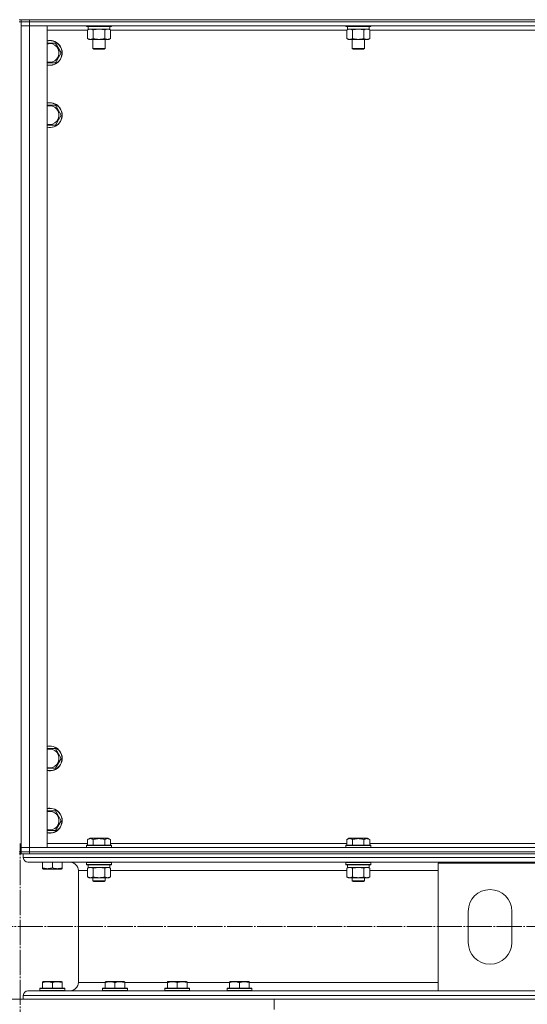
# Model space of a CAD drawing. Units: millimetres. Extents: x 0 to 24317, y -6 to 16800.
# Drawn here: x 19064 to 19553, y 10481 to 11430 of the extents above; entities that cross this region are included whole.
import ezdxf

# ---------------------------------------------------------------- set-up
doc = ezdxf.new("R2010")
doc.units = ezdxf.units.MM
doc.linetypes.add('K5LT_AXLED', pattern=[28.858334, 24.358334, -1.5, 1.5, -1.5])
doc.linetypes.add('K5LT_THIN', pattern=[0])
for name, color, linetype, true_color in [('OSI', 2, 'Continuous', 0xffff00), ('R', 1, 'Continuous', 0xff0000), ('WELDING', 7, 'Continuous', 0xffffff)]:
    doc.layers.add(name, color=color, linetype=linetype, true_color=true_color)

msp = doc.modelspace()

# ---------------------------------------------------------------- linework, layer by layer
at = {"layer": 'OSI', "color": 30, "linetype": 'K5LT_AXLED', "lineweight": 13, "true_color": 0xff8000}
for p, q in [((19064.48, 7710.12), (19064.48, 10636.12)), ((21827.98, 10556.16), (16267.98, 10556.16))]:
    msp.add_line(p, q, dxfattribs=at)
at = {"layer": 'R', "color": 7, "linetype": 'K5LT_THIN', "lineweight": 13}
for p, q in [((19065.48, 11430.16), (19063.48, 11430.16)), ((19065.48, 11428.16), (19063.48, 11428.16)), ((19065.48, 11430.16), (19073.48, 11430.16)), ((19065.48, 11428.16), (19065.48, 11430.16)), ((19065.48, 11428.16), (19065.48, 11424.16)), ((19065.48, 11428.16), (19073.48, 11428.16)), ((19073.48, 11428.16), (19065.48, 11428.16)), ((19073.48, 11430.16), (20457.48, 11430.16)), ((19073.48, 11428.16), (19073.48, 11430.16)), ((20457.48, 11428.16), (19073.48, 11428.16)), ((19073.48, 11428.16), (19073.48, 11424.16)), ((19073.48, 11428.16), (20457.48, 11428.16)), ((19065.48, 11424.16), (19073.48, 11424.16)), ((19065.48, 10632.16), (19065.48, 11424.16)), ((19073.48, 11424.16), (19065.48, 11424.16)), ((19065.48, 10632.16), (19065.48, 11424.16)), ((20457.48, 11424.16), (19073.48, 11424.16)), ((19073.48, 11424.16), (19090.48, 11424.16)), ((19073.48, 11424.16), (19073.48, 10632.16)), ((19090.48, 11424.16), (19090.48, 10632.16)), ((19129.51, 11420.16), (19090.48, 11420.16)), ((19128.48, 11424.16), (19128.48, 11423.96)), ((19128.48, 11423.96), (19128.65, 11423.66)), ((19140.48, 11423.96), (19128.48, 11423.96)), ((19140.48, 11423.66), (19128.65, 11423.66)), ((19129.51, 11420.32), (19130.98, 11421.16)), ((19129.51, 11420.32), (19129.51, 11412.01)), ((19129.98, 11423.66), (19129.98, 11421.16)), ((19150.98, 11421.16), (19129.98, 11421.16)), ((19134.99, 11420.32), (19134.99, 11412.01)), ((19152.48, 11423.96), (19140.48, 11423.96)), ((19152.3, 11423.66), (19140.48, 11423.66)), ((19145.96, 11420.32), (19145.96, 11412.01)), ((19151.45, 11420.32), (19149.98, 11421.16)), ((19150.98, 11423.66), (19150.98, 11421.16)), ((19151.45, 11420.32), (19151.45, 11412.01)), ((19379.51, 11420.16), (19151.45, 11420.16)), ((19152.48, 11423.96), (19152.3, 11423.66)), ((19152.48, 11424.16), (19152.48, 11423.96)), ((19378.48, 11424.16), (19378.48, 11423.96)), ((19378.48, 11423.96), (19378.65, 11423.66)), ((19390.48, 11423.96), (19378.48, 11423.96)), ((19390.48, 11423.66), (19378.65, 11423.66)), ((19379.51, 11420.32), (19380.98, 11421.16)), ((19379.51, 11420.32), (19379.51, 11412.01)), ((19379.98, 11423.66), (19379.98, 11421.16)), ((19400.98, 11421.16), (19379.98, 11421.16)), ((19384.99, 11420.32), (19384.99, 11412.01)), ((19402.48, 11423.96), (19390.48, 11423.96)), ((19402.3, 11423.66), (19390.48, 11423.66)), ((19395.96, 11420.32), (19395.96, 11412.01)), ((19401.45, 11420.32), (19399.98, 11421.16)), ((19400.98, 11423.66), (19400.98, 11421.16)), ((19401.45, 11420.32), (19401.45, 11412.01)), ((19629.51, 11420.16), (19401.45, 11420.16)), ((19402.48, 11423.96), (19402.3, 11423.66)), ((19402.48, 11424.16), (19402.48, 11423.96)), ((19090.48, 11407.66), (19092.98, 11407.66)), ((19092.98, 11407.66), (19098.46, 11407.66)), ((19098.46, 11407.66), (19103.95, 11398.16)), ((19129.51, 11412.01), (19130.98, 11411.16)), ((19140.48, 11411.16), (19130.98, 11411.16)), ((19134.48, 11411.16), (19134.48, 11402.24)), ((19149.98, 11411.16), (19140.48, 11411.16)), ((19146.48, 11411.16), (19146.48, 11402.24)), ((19151.45, 11412.01), (19149.98, 11411.16)), ((19379.51, 11412.01), (19380.98, 11411.16)), ((19390.48, 11411.16), (19380.98, 11411.16)), ((19384.48, 11411.16), (19384.48, 11402.24)), ((19399.98, 11411.16), (19390.48, 11411.16)), ((19396.48, 11411.16), (19396.48, 11402.24)), ((19401.45, 11412.01), (19399.98, 11411.16)), ((19103.95, 11398.16), (19098.46, 11388.66)), ((19134.48, 11402.24), (19135.48, 11401.66)), ((19140.48, 11402.24), (19134.48, 11402.24)), ((19140.48, 11401.66), (19135.48, 11401.66)), ((19146.48, 11402.24), (19140.48, 11402.24)), ((19145.48, 11401.66), (19140.48, 11401.66)), ((19146.48, 11402.24), (19145.48, 11401.66)), ((19384.48, 11402.24), (19385.48, 11401.66)), ((19390.48, 11402.24), (19384.48, 11402.24)), ((19390.48, 11401.66), (19385.48, 11401.66)), ((19396.48, 11402.24), (19390.48, 11402.24)), ((19395.48, 11401.66), (19390.48, 11401.66)), ((19396.48, 11402.24), (19395.48, 11401.66)), ((19098.46, 11388.66), (19090.48, 11388.66)), ((19090.48, 11347.66), (19092.98, 11347.66)), ((19092.98, 11347.66), (19098.46, 11347.66)), ((19098.46, 11347.66), (19103.95, 11338.16)), ((19103.95, 11338.16), (19098.46, 11328.66)), ((19098.46, 11328.66), (19090.48, 11328.66)), ((19090.48, 10727.66), (19092.98, 10727.66)), ((19092.98, 10727.66), (19098.46, 10727.66)), ((19098.46, 10727.66), (19103.95, 10718.16)), ((19103.95, 10718.16), (19098.46, 10708.66)), ((19098.46, 10708.66), (19090.48, 10708.66)), ((19090.48, 10667.66), (19092.98, 10667.66)), ((19092.98, 10667.66), (19098.46, 10667.66)), ((19098.46, 10667.66), (19103.95, 10658.16)), ((19103.95, 10658.16), (19098.46, 10648.66)), ((19098.46, 10648.66), (19090.48, 10648.66)), ((19129.51, 10640.01), (19131.5, 10641.16)), ((19129.51, 10640.01), (19129.51, 10634.66)), ((19132.71, 10641.16), (19131.5, 10641.16)), ((19149.45, 10641.16), (19132.71, 10641.16)), ((19134.99, 10640.01), (19134.99, 10634.66)), ((19145.96, 10640.01), (19145.96, 10634.66)), ((19151.45, 10640.01), (19149.45, 10641.16)), ((19151.45, 10640.01), (19151.45, 10634.66)), ((19379.51, 10640.01), (19381.5, 10641.16)), ((19379.51, 10640.01), (19379.51, 10634.66)), ((19382.71, 10641.16), (19381.5, 10641.16)), ((19399.45, 10641.16), (19382.71, 10641.16)), ((19384.99, 10640.01), (19384.99, 10634.66)), ((19395.96, 10640.01), (19395.96, 10634.66)), ((19401.45, 10640.01), (19399.45, 10641.16)), ((19401.45, 10640.01), (19401.45, 10634.66)), ((19073.48, 10632.16), (19065.48, 10632.16)), ((19065.48, 10628.16), (19065.48, 10632.16)), ((19065.48, 10632.16), (19073.48, 10632.16)), ((19073.48, 10632.16), (20457.48, 10632.16)), ((19090.48, 10632.16), (19073.48, 10632.16)), ((19073.48, 10628.16), (19073.48, 10632.16)), ((19090.48, 10636.16), (19129.51, 10636.16)), ((19128.48, 10634.36), (19128.65, 10634.66)), ((19128.48, 10634.36), (19128.48, 10632.46)), ((19130.08, 10634.36), (19128.48, 10634.36)), ((19128.48, 10632.46), (19128.65, 10632.16)), ((19130.08, 10632.46), (19128.48, 10632.46)), ((19130.23, 10634.66), (19128.65, 10634.66)), ((19152.48, 10634.36), (19130.08, 10634.36)), ((19152.48, 10632.46), (19130.08, 10632.46)), ((19152.3, 10634.66), (19130.23, 10634.66)), ((19151.45, 10636.16), (19379.51, 10636.16)), ((19152.48, 10634.36), (19152.3, 10634.66)), ((19152.48, 10632.46), (19152.3, 10632.16)), ((19152.48, 10634.36), (19152.48, 10632.46)), ((19378.48, 10634.36), (19378.65, 10634.66)), ((19378.48, 10634.36), (19378.48, 10632.46)), ((19380.08, 10634.36), (19378.48, 10634.36)), ((19378.48, 10632.46), (19378.65, 10632.16)), ((19380.08, 10632.46), (19378.48, 10632.46)), ((19380.23, 10634.66), (19378.65, 10634.66)), ((19402.48, 10634.36), (19380.08, 10634.36)), ((19402.48, 10632.46), (19380.08, 10632.46)), ((19402.3, 10634.66), (19380.23, 10634.66)), ((19401.45, 10636.16), (19629.51, 10636.16)), ((19402.48, 10634.36), (19402.3, 10634.66)), ((19402.48, 10632.46), (19402.3, 10632.16)), ((19402.48, 10634.36), (19402.48, 10632.46)), ((19065.48, 10628.16), (19063.48, 10628.16)), ((19063.48, 10626.16), (19065.48, 10626.16)), ((19073.48, 10628.16), (19065.48, 10628.16)), ((19065.48, 10628.16), (19073.48, 10628.16)), ((19065.48, 10626.16), (19065.48, 10628.16)), ((19067.48, 10626.16), (19065.48, 10626.16)), ((19067.48, 10626.16), (19067.48, 10622.56)), ((19067.48, 10626.16), (19067.48, 10622.56)), ((19067.48, 10626.16), (19068.19, 10626.16)), ((19067.48, 10622.56), (21865.48, 10622.56)), ((19073.48, 10626.16), (19068.19, 10626.16)), ((19073.48, 10628.16), (20457.48, 10628.16)), ((19073.48, 10628.16), (20457.48, 10628.16)), ((19073.48, 10626.16), (19073.48, 10628.16)), ((19073.48, 10626.16), (20457.48, 10626.16)), ((19071.98, 10618.06), (21860.98, 10618.06)), ((19071.98, 10618.06), (19112.58, 10618.06)), ((19085.98, 10612.72), (19085.98, 10618.06)), ((19085.98, 10611.87), (19085.98, 10612.72)), ((19085.98, 10611.87), (19086.5, 10611.56)), ((19086.5, 10611.56), (19104.45, 10611.56)), ((19095.48, 10612.72), (19095.48, 10618.06)), ((19104.98, 10611.87), (19104.45, 10611.56)), ((19104.98, 10612.72), (19104.98, 10618.06)), ((19104.98, 10612.72), (19104.98, 10611.87)), ((19120.58, 10610.06), (19120.58, 10502.26)), ((19120.58, 10610.06), (19120.58, 10502.26)), ((19120.58, 10610.06), (19129.51, 10610.06)), ((19128.48, 10617.86), (19128.59, 10618.06)), ((19128.48, 10617.86), (19128.48, 10615.96)), ((19130.08, 10617.86), (19128.48, 10617.86)), ((19128.48, 10615.96), (19128.65, 10615.66)), ((19130.08, 10615.96), (19128.48, 10615.96)), ((19130.23, 10615.66), (19128.65, 10615.66)), ((19129.51, 10612.32), (19130.98, 10613.16)), ((19129.51, 10612.32), (19129.51, 10604.01)), ((19129.98, 10615.66), (19129.98, 10613.16)), ((19150.98, 10613.16), (19129.98, 10613.16)), ((19152.48, 10617.86), (19130.08, 10617.86)), ((19152.48, 10615.96), (19130.08, 10615.96)), ((19152.3, 10615.66), (19130.23, 10615.66)), ((19134.99, 10612.32), (19134.99, 10604.01)), ((19145.96, 10612.32), (19145.96, 10604.01)), ((19151.45, 10612.32), (19149.98, 10613.16)), ((19150.98, 10615.66), (19150.98, 10613.16)), ((19151.45, 10612.32), (19151.45, 10604.01)), ((19151.45, 10610.06), (19379.51, 10610.06)), ((19152.48, 10615.96), (19152.3, 10615.66)), ((19152.48, 10617.86), (19152.36, 10618.06)), ((19152.48, 10617.86), (19152.48, 10615.96)), ((19378.48, 10617.86), (19378.59, 10618.06)), ((19378.48, 10617.86), (19378.48, 10615.96)), ((19380.08, 10617.86), (19378.48, 10617.86)), ((19378.48, 10615.96), (19378.65, 10615.66)), ((19380.08, 10615.96), (19378.48, 10615.96)), ((19380.23, 10615.66), (19378.65, 10615.66)), ((19379.51, 10612.32), (19380.98, 10613.16)), ((19379.51, 10612.32), (19379.51, 10604.01)), ((19379.98, 10615.66), (19379.98, 10613.16)), ((19400.98, 10613.16), (19379.98, 10613.16)), ((19402.48, 10617.86), (19380.08, 10617.86)), ((19402.48, 10615.96), (19380.08, 10615.96)), ((19402.3, 10615.66), (19380.23, 10615.66)), ((19384.99, 10612.32), (19384.99, 10604.01)), ((19395.96, 10612.32), (19395.96, 10604.01)), ((19401.45, 10612.32), (19399.98, 10613.16)), ((19400.98, 10615.66), (19400.98, 10613.16)), ((19401.45, 10612.32), (19401.45, 10604.01)), ((19401.45, 10610.06), (19467.48, 10610.06)), ((19402.48, 10615.96), (19402.3, 10615.66)), ((19402.48, 10617.86), (19402.36, 10618.06)), ((19402.48, 10617.86), (19402.48, 10615.96)), ((19467.48, 10494.26), (19467.48, 10617.26)), ((19467.48, 10617.26), (19567.48, 10617.26)), ((19129.51, 10604.01), (19130.98, 10603.16)), ((19132.25, 10603.16), (19130.98, 10603.16)), ((19149.98, 10603.16), (19132.25, 10603.16)), ((19134.48, 10603.16), (19134.48, 10600.24)), ((19146.48, 10603.16), (19146.48, 10600.24)), ((19151.45, 10604.01), (19149.98, 10603.16)), ((19379.51, 10604.01), (19380.98, 10603.16)), ((19382.25, 10603.16), (19380.98, 10603.16)), ((19399.98, 10603.16), (19382.25, 10603.16)), ((19384.48, 10603.16), (19384.48, 10600.24)), ((19396.48, 10603.16), (19396.48, 10600.24)), ((19401.45, 10604.01), (19399.98, 10603.16)), ((19134.48, 10600.24), (19135.48, 10599.66)), ((19135.28, 10600.24), (19134.48, 10600.24)), ((19146.48, 10600.24), (19135.28, 10600.24)), ((19136.15, 10599.66), (19135.48, 10599.66)), ((19145.48, 10599.66), (19136.15, 10599.66)), ((19146.48, 10600.24), (19145.48, 10599.66)), ((19384.48, 10600.24), (19385.48, 10599.66)), ((19385.28, 10600.24), (19384.48, 10600.24)), ((19396.48, 10600.24), (19385.28, 10600.24)), ((19386.15, 10599.66), (19385.48, 10599.66)), ((19395.48, 10599.66), (19386.15, 10599.66)), ((19396.48, 10600.24), (19395.48, 10599.66)), ((19496.48, 10540.76), (19496.48, 10570.76)), ((19538.48, 10570.76), (19538.48, 10540.76)), ((19083.48, 10496.46), (19083.65, 10496.76)), ((19083.48, 10496.46), (19083.48, 10494.56)), ((19089.48, 10496.46), (19083.48, 10496.46)), ((19089.56, 10496.76), (19083.65, 10496.76)), ((19085.98, 10502.96), (19086.5, 10503.26)), ((19085.98, 10502.11), (19085.98, 10502.96)), ((19085.98, 10502.11), (19085.98, 10496.76)), ((19090.99, 10503.26), (19086.5, 10503.26)), ((19107.48, 10496.46), (19089.48, 10496.46)), ((19107.3, 10496.76), (19089.56, 10496.76)), ((19104.45, 10503.26), (19090.99, 10503.26)), ((19095.48, 10502.11), (19095.48, 10496.76)), ((19104.98, 10502.96), (19104.45, 10503.26)), ((19104.98, 10502.96), (19104.98, 10502.11)), ((19104.98, 10502.11), (19104.98, 10496.76)), ((19107.48, 10496.46), (19107.3, 10496.76)), ((19107.48, 10496.46), (19107.48, 10494.56)), ((19120.58, 10502.26), (19146.38, 10502.26)), ((19143.88, 10496.46), (19144.05, 10496.76)), ((19143.88, 10496.46), (19143.88, 10494.56)), ((19149.88, 10496.46), (19143.88, 10496.46)), ((19149.96, 10496.76), (19144.05, 10496.76)), ((19146.38, 10502.96), (19146.9, 10503.26)), ((19146.38, 10502.11), (19146.38, 10502.96)), ((19146.38, 10502.11), (19146.38, 10496.76)), ((19151.39, 10503.26), (19146.9, 10503.26)), ((19167.88, 10496.46), (19149.88, 10496.46)), ((19167.7, 10496.76), (19149.96, 10496.76)), ((19164.85, 10503.26), (19151.39, 10503.26)), ((19155.88, 10502.11), (19155.88, 10496.76)), ((19165.38, 10502.96), (19164.85, 10503.26)), ((19165.38, 10502.96), (19165.38, 10502.11)), ((19165.38, 10502.26), (19206.38, 10502.26)), ((19165.38, 10502.11), (19165.38, 10496.76)), ((19167.88, 10496.46), (19167.7, 10496.76)), ((19167.88, 10496.46), (19167.88, 10494.56)), ((19203.88, 10496.46), (19204.05, 10496.76)), ((19203.88, 10496.46), (19203.88, 10494.56)), ((19209.88, 10496.46), (19203.88, 10496.46)), ((19209.96, 10496.76), (19204.05, 10496.76)), ((19206.38, 10502.96), (19206.9, 10503.26)), ((19206.38, 10502.11), (19206.38, 10502.96)), ((19206.38, 10502.11), (19206.38, 10496.76)), ((19211.39, 10503.26), (19206.9, 10503.26)), ((19227.88, 10496.46), (19209.88, 10496.46)), ((19227.7, 10496.76), (19209.96, 10496.76)), ((19224.85, 10503.26), (19211.39, 10503.26)), ((19215.88, 10502.11), (19215.88, 10496.76)), ((19225.38, 10502.96), (19224.85, 10503.26)), ((19225.38, 10502.96), (19225.38, 10502.11)), ((19225.38, 10502.26), (19266.38, 10502.26)), ((19225.38, 10502.11), (19225.38, 10496.76)), ((19227.88, 10496.46), (19227.7, 10496.76)), ((19227.88, 10496.46), (19227.88, 10494.56)), ((19263.88, 10496.46), (19264.05, 10496.76)), ((19263.88, 10496.46), (19263.88, 10494.56)), ((19269.88, 10496.46), (19263.88, 10496.46)), ((19269.96, 10496.76), (19264.05, 10496.76)), ((19266.38, 10502.96), (19266.9, 10503.26)), ((19266.38, 10502.11), (19266.38, 10502.96)), ((19266.38, 10502.11), (19266.38, 10496.76)), ((19271.39, 10503.26), (19266.9, 10503.26)), ((19287.88, 10496.46), (19269.88, 10496.46)), ((19287.7, 10496.76), (19269.96, 10496.76)), ((19284.85, 10503.26), (19271.39, 10503.26)), ((19275.88, 10502.11), (19275.88, 10496.76)), ((19285.38, 10502.96), (19284.85, 10503.26)), ((19285.38, 10502.96), (19285.38, 10502.11)), ((19285.38, 10502.26), (19467.48, 10502.26)), ((19285.38, 10502.11), (19285.38, 10496.76)), ((19287.88, 10496.46), (19287.7, 10496.76)), ((19287.88, 10496.46), (19287.88, 10494.56)), ((19067.48, 10489.76), (21865.48, 10489.76)), ((19067.48, 10489.76), (19067.48, 10486.16)), ((19067.48, 10489.76), (19067.48, 10486.16)), ((19087.11, 10494.26), (19071.98, 10494.26)), ((19071.98, 10494.26), (19467.48, 10494.26)), ((19083.48, 10494.56), (19083.65, 10494.26)), ((19089.48, 10494.56), (19083.48, 10494.56)), ((19089.56, 10494.26), (19087.11, 10494.26)), ((19107.48, 10494.56), (19089.48, 10494.56)), ((19107.3, 10494.26), (19089.56, 10494.26)), ((19107.48, 10494.56), (19107.3, 10494.26)), ((19112.58, 10494.26), (19107.3, 10494.26)), ((19143.88, 10494.56), (19144.05, 10494.26)), ((19149.88, 10494.56), (19143.88, 10494.56)), ((19149.96, 10494.26), (19144.05, 10494.26)), ((19167.88, 10494.56), (19149.88, 10494.56)), ((19167.7, 10494.26), (19149.96, 10494.26)), ((19167.88, 10494.56), (19167.7, 10494.26)), ((19203.88, 10494.56), (19204.05, 10494.26)), ((19209.88, 10494.56), (19203.88, 10494.56)), ((19209.96, 10494.26), (19204.05, 10494.26)), ((19227.88, 10494.56), (19209.88, 10494.56)), ((19227.7, 10494.26), (19209.96, 10494.26)), ((19227.88, 10494.56), (19227.7, 10494.26)), ((19263.88, 10494.56), (19264.05, 10494.26)), ((19269.88, 10494.56), (19263.88, 10494.56)), ((19269.96, 10494.26), (19264.05, 10494.26)), ((19287.88, 10494.56), (19269.88, 10494.56)), ((19287.7, 10494.26), (19269.96, 10494.26)), ((19287.88, 10494.56), (19287.7, 10494.26)), ((19567.48, 10494.26), (19467.48, 10494.26)), ((18819.48, 10486.16), (19309.48, 10486.16)), ((19067.48, 10486.16), (21865.48, 10486.16)), ((19309.48, 10476.16), (19309.48, 10486.16))]:
    msp.add_line(p, q, dxfattribs=at)
for centre, radius, start, end in [((19092.98, 11398.16), 12, 257.9753, 90), ((19092.98, 11398.16), 12, 90, 102.0247), ((19092.98, 11398.16), 11.83, 257.79651, 90), ((19092.98, 11398.16), 11.83, 90, 102.20349), ((19092.98, 11398.16), 8.97, 253.8216, 90), ((19092.98, 11398.16), 8.97, 90, 106.1784), ((19092.98, 11338.16), 12, 257.9753, 90), ((19092.98, 11338.16), 12, 90, 102.0247), ((19092.98, 11338.16), 11.83, 257.79651, 90), ((19092.98, 11338.16), 11.83, 90, 102.20349), ((19092.98, 11338.16), 8.97, 253.8216, 90), ((19092.98, 11338.16), 8.97, 90, 106.1784), ((19092.98, 10718.16), 12, 257.9753, 90), ((19092.98, 10718.16), 12, 90, 102.0247), ((19092.98, 10718.16), 11.83, 257.79651, 90), ((19092.98, 10718.16), 11.83, 90, 102.20349), ((19092.98, 10718.16), 8.97, 253.8216, 90), ((19092.98, 10718.16), 8.97, 90, 106.1784), ((19092.98, 10658.16), 12, 257.9753, 90), ((19092.98, 10658.16), 12, 90, 102.0247), ((19092.98, 10658.16), 11.83, 257.79651, 90), ((19092.98, 10658.16), 11.83, 90, 102.20349), ((19092.98, 10658.16), 8.97, 253.8216, 90), ((19092.98, 10658.16), 8.97, 90, 106.1784), ((19071.98, 10622.56), 4.5, 180, 270), ((19071.98, 10622.56), 4.5, 180, 270), ((19112.58, 10610.06), 8, 0, 90), ((19112.58, 10610.06), 8, 0, 90), ((19517.48, 10570.76), 21, 0, 180), ((19517.48, 10540.76), 21, 180, 0), ((19112.58, 10502.26), 8, 270, 0), ((19112.58, 10502.26), 8, 270, 0), ((19071.98, 10489.76), 4.5, 90, 180), ((19071.98, 10489.76), 4.5, 90, 180)]:
    msp.add_arc(centre, radius, start, end, dxfattribs=at)
at = {"layer": 'WELDING', "color": 7, "linetype": 'K5LT_THIN', "lineweight": 13}
for p, q in [((19135.06, 11420.34), (19134.99, 11420.32)), ((19140.48, 11421.16), (19135.06, 11420.34)), ((19145.96, 11420.32), (19140.48, 11421.16)), ((19151.45, 11420.32), (19148.7, 11421.16)), ((19385.06, 11420.34), (19384.99, 11420.32)), ((19390.48, 11421.16), (19385.06, 11420.34)), ((19395.96, 11420.32), (19390.48, 11421.16)), ((19401.45, 11420.32), (19398.7, 11421.16)), ((19129.53, 10612.33), (19129.51, 10612.32)), ((19132.25, 10613.16), (19129.53, 10612.33)), ((19134.99, 10612.32), (19132.25, 10613.16)), ((19135.06, 10612.34), (19134.99, 10612.32)), ((19140.48, 10613.16), (19135.06, 10612.34)), ((19145.96, 10612.32), (19140.48, 10613.16)), ((19145.98, 10612.33), (19145.96, 10612.32)), ((19148.7, 10613.16), (19145.98, 10612.33)), ((19151.45, 10612.32), (19148.7, 10613.16)), ((19379.53, 10612.33), (19379.51, 10612.32)), ((19382.25, 10613.16), (19379.53, 10612.33)), ((19384.99, 10612.32), (19382.25, 10613.16)), ((19385.06, 10612.34), (19384.99, 10612.32)), ((19390.48, 10613.16), (19385.06, 10612.34)), ((19395.96, 10612.32), (19390.48, 10613.16)), ((19395.98, 10612.33), (19395.96, 10612.32)), ((19398.7, 10613.16), (19395.98, 10612.33)), ((19401.45, 10612.32), (19398.7, 10613.16))]:
    msp.add_line(p, q, dxfattribs=at)
for points, knots in [([(19132.25, 11421.16), (19132.13, 11421.16), (19131.88, 11421.15), (19131.5, 11421.1), (19131.14, 11421.02), (19130.68, 11420.88), (19130.13, 11420.66), (19129.71, 11420.43), (19129.51, 11420.32)], [0, 0, 0, 0, 1.192024, 2.404251, 3.60809, 4.765234, 6.955738, 9, 9, 9, 9]), ([(19134.99, 11420.32), (19134.71, 11420.48), (19134.27, 11420.7), (19133.71, 11420.92), (19133.32, 11421.03), (19132.96, 11421.11), (19132.61, 11421.15), (19132.37, 11421.16), (19132.25, 11421.16)], [0, 0, 0, 0, 2.905563, 4.375924, 5.511195, 6.679161, 7.850161, 9, 9, 9, 9]), ([(19148.7, 11421.16), (19148.58, 11421.16), (19148.33, 11421.15), (19147.96, 11421.1), (19147.59, 11421.02), (19147.13, 11420.88), (19146.59, 11420.66), (19146.17, 11420.43), (19145.96, 11420.32)], [0, 0, 0, 0, 1.192024, 2.404251, 3.60809, 4.765234, 6.955738, 9, 9, 9, 9]), ([(19382.25, 11421.16), (19382.13, 11421.16), (19381.88, 11421.15), (19381.5, 11421.1), (19381.14, 11421.02), (19380.68, 11420.88), (19380.13, 11420.66), (19379.71, 11420.43), (19379.51, 11420.32)], [0, 0, 0, 0, 1.192024, 2.404251, 3.60809, 4.765234, 6.955738, 9, 9, 9, 9]), ([(19384.99, 11420.32), (19384.71, 11420.48), (19384.27, 11420.7), (19383.71, 11420.92), (19383.32, 11421.03), (19382.96, 11421.11), (19382.61, 11421.15), (19382.37, 11421.16), (19382.25, 11421.16)], [0, 0, 0, 0, 2.905563, 4.375924, 5.511195, 6.679161, 7.850161, 9, 9, 9, 9]), ([(19398.7, 11421.16), (19398.58, 11421.16), (19398.33, 11421.15), (19397.96, 11421.1), (19397.59, 11421.02), (19397.13, 11420.88), (19396.59, 11420.66), (19396.17, 11420.43), (19395.96, 11420.32)], [0, 0, 0, 0, 1.192024, 2.404251, 3.60809, 4.765234, 6.955738, 9, 9, 9, 9]), ([(19129.51, 11412.01), (19129.83, 11411.83), (19130.3, 11411.59), (19130.88, 11411.38), (19131.22, 11411.29), (19131.52, 11411.22), (19131.82, 11411.18), (19132.13, 11411.16), (19132.43, 11411.16), (19132.73, 11411.19), (19133.08, 11411.24), (19133.49, 11411.34), (19134.15, 11411.56), (19134.66, 11411.82), (19134.99, 11412.01)], [0, 0, 0, 0, 2.72415, 3.912285, 4.716446, 5.530362, 6.353984, 7.180289, 7.997717, 8.810544, 9.605533, 10.761675, 12.184093, 15, 15, 15, 15]), ([(19134.99, 11412.01), (19135.49, 11411.87), (19136.35, 11411.65), (19137.45, 11411.43), (19138.34, 11411.3), (19139.14, 11411.21), (19139.87, 11411.17), (19140.31, 11411.16), (19140.48, 11411.16)], [0, 0, 0, 0, 2.494996, 4.309231, 5.453284, 6.859164, 8.206766, 9, 9, 9, 9]), ([(19140.48, 11411.16), (19140.8, 11411.16), (19141.34, 11411.18), (19142.11, 11411.24), (19142.67, 11411.31), (19143.48, 11411.42), (19144.54, 11411.63), (19145.49, 11411.88), (19145.96, 11412.01)], [0, 0, 0, 0, 1.548206, 2.616755, 3.724998, 4.291764, 6.613357, 9, 9, 9, 9]), ([(19145.96, 11412.01), (19146.29, 11411.83), (19146.76, 11411.59), (19147.33, 11411.38), (19147.67, 11411.29), (19147.98, 11411.22), (19148.28, 11411.18), (19148.58, 11411.16), (19148.89, 11411.16), (19149.19, 11411.19), (19149.53, 11411.24), (19149.94, 11411.34), (19150.6, 11411.56), (19151.11, 11411.82), (19151.45, 11412.01)], [0, 0, 0, 0, 2.72415, 3.912285, 4.716446, 5.530362, 6.353984, 7.180289, 7.997717, 8.810544, 9.605533, 10.761675, 12.184093, 15, 15, 15, 15]), ([(19379.51, 11412.01), (19379.83, 11411.83), (19380.3, 11411.59), (19380.88, 11411.38), (19381.22, 11411.29), (19381.52, 11411.22), (19381.82, 11411.18), (19382.13, 11411.16), (19382.43, 11411.16), (19382.73, 11411.19), (19383.08, 11411.24), (19383.49, 11411.34), (19384.15, 11411.56), (19384.66, 11411.82), (19384.99, 11412.01)], [0, 0, 0, 0, 2.72415, 3.912285, 4.716446, 5.530362, 6.353984, 7.180289, 7.997717, 8.810544, 9.605533, 10.761675, 12.184093, 15, 15, 15, 15]), ([(19384.99, 11412.01), (19385.49, 11411.87), (19386.35, 11411.65), (19387.45, 11411.43), (19388.34, 11411.3), (19389.14, 11411.21), (19389.87, 11411.17), (19390.31, 11411.16), (19390.48, 11411.16)], [0, 0, 0, 0, 2.494996, 4.309231, 5.453284, 6.859164, 8.206766, 9, 9, 9, 9]), ([(19390.48, 11411.16), (19390.8, 11411.16), (19391.34, 11411.18), (19392.11, 11411.24), (19392.67, 11411.31), (19393.48, 11411.42), (19394.54, 11411.63), (19395.49, 11411.88), (19395.96, 11412.01)], [0, 0, 0, 0, 1.548206, 2.616755, 3.724998, 4.291764, 6.613357, 9, 9, 9, 9]), ([(19395.96, 11412.01), (19396.29, 11411.83), (19396.76, 11411.59), (19397.33, 11411.38), (19397.67, 11411.29), (19397.98, 11411.22), (19398.28, 11411.18), (19398.58, 11411.16), (19398.89, 11411.16), (19399.19, 11411.19), (19399.53, 11411.24), (19399.94, 11411.34), (19400.6, 11411.56), (19401.11, 11411.82), (19401.45, 11412.01)], [0, 0, 0, 0, 2.72415, 3.912285, 4.716446, 5.530362, 6.353984, 7.180289, 7.997717, 8.810544, 9.605533, 10.761675, 12.184093, 15, 15, 15, 15]), ([(19132.25, 10640.86), (19132.09, 10640.86), (19131.79, 10640.84), (19131.36, 10640.77), (19130.78, 10640.62), (19130.16, 10640.37), (19129.69, 10640.12), (19129.51, 10640.01)], [0, 0, 0, 0, 1.350157, 2.572931, 3.756175, 6.369602, 8, 8, 8, 8]), ([(19134.99, 10640.01), (19134.74, 10640.16), (19134.31, 10640.38), (19133.73, 10640.61), (19133.26, 10640.74), (19132.84, 10640.82), (19132.5, 10640.86), (19132.31, 10640.86), (19132.25, 10640.86)], [0, 0, 0, 0, 2.547267, 4.27468, 5.750939, 7.171551, 8.381249, 9, 9, 9, 9]), ([(19145.96, 10640.01), (19145.43, 10640.17), (19144.53, 10640.4), (19143.41, 10640.61), (19142.64, 10640.72), (19142.03, 10640.79), (19141.45, 10640.83), (19140.87, 10640.86), (19140.26, 10640.86), (19139.64, 10640.84), (19139, 10640.8), (19138.35, 10640.73), (19137.57, 10640.62), (19136.45, 10640.4), (19135.55, 10640.17), (19134.99, 10640.01)], [0, 0, 0, 0, 2.400934, 3.977567, 4.913586, 5.783319, 6.583675, 7.42636, 8.303602, 9.201828, 10.1214, 11.060865, 12.021818, 13.488338, 16, 16, 16, 16]), ([(19151.45, 10640.01), (19151.15, 10640.18), (19150.7, 10640.41), (19150.14, 10640.62), (19149.78, 10640.72), (19149.48, 10640.79), (19149.19, 10640.83), (19148.9, 10640.86), (19148.6, 10640.86), (19148.28, 10640.84), (19147.96, 10640.8), (19147.58, 10640.72), (19147.08, 10640.56), (19146.52, 10640.32), (19146.13, 10640.11), (19145.96, 10640.01)], [0, 0, 0, 0, 2.704026, 3.977567, 4.913586, 5.783319, 6.583675, 7.42636, 8.303602, 9.201828, 10.1214, 11.060865, 12.506598, 14.484694, 16, 16, 16, 16]), ([(19382.25, 10640.86), (19382.09, 10640.86), (19381.79, 10640.84), (19381.36, 10640.77), (19380.78, 10640.62), (19380.16, 10640.37), (19379.69, 10640.12), (19379.51, 10640.01)], [0, 0, 0, 0, 1.350157, 2.572931, 3.756175, 6.369602, 8, 8, 8, 8]), ([(19384.99, 10640.01), (19384.74, 10640.16), (19384.31, 10640.38), (19383.73, 10640.61), (19383.26, 10640.74), (19382.84, 10640.82), (19382.5, 10640.86), (19382.31, 10640.86), (19382.25, 10640.86)], [0, 0, 0, 0, 2.547267, 4.27468, 5.750939, 7.171551, 8.381249, 9, 9, 9, 9]), ([(19395.96, 10640.01), (19395.43, 10640.17), (19394.53, 10640.4), (19393.41, 10640.61), (19392.64, 10640.72), (19392.03, 10640.79), (19391.45, 10640.83), (19390.87, 10640.86), (19390.26, 10640.86), (19389.64, 10640.84), (19389, 10640.8), (19388.35, 10640.73), (19387.57, 10640.62), (19386.45, 10640.4), (19385.55, 10640.17), (19384.99, 10640.01)], [0, 0, 0, 0, 2.400934, 3.977567, 4.913586, 5.783319, 6.583675, 7.42636, 8.303602, 9.201828, 10.1214, 11.060865, 12.021818, 13.488338, 16, 16, 16, 16]), ([(19401.45, 10640.01), (19401.15, 10640.18), (19400.7, 10640.41), (19400.14, 10640.62), (19399.78, 10640.72), (19399.48, 10640.79), (19399.19, 10640.83), (19398.9, 10640.86), (19398.6, 10640.86), (19398.28, 10640.84), (19397.96, 10640.8), (19397.58, 10640.72), (19397.08, 10640.56), (19396.52, 10640.32), (19396.13, 10640.11), (19395.96, 10640.01)], [0, 0, 0, 0, 2.704026, 3.977567, 4.913586, 5.783319, 6.583675, 7.42636, 8.303602, 9.201828, 10.1214, 11.060865, 12.506598, 14.484694, 16, 16, 16, 16]), ([(19085.98, 10612.72), (19086.5, 10612.54), (19087.27, 10612.32), (19088.25, 10612.11), (19088.86, 10612), (19089.38, 10611.94), (19089.88, 10611.89), (19090.39, 10611.87), (19090.91, 10611.87), (19091.46, 10611.89), (19092.01, 10611.93), (19092.57, 10612), (19093.24, 10612.11), (19094.22, 10612.33), (19094.99, 10612.56), (19095.48, 10612.72)], [0, 0, 0, 0, 2.704026, 3.977567, 4.913586, 5.783319, 6.583675, 7.42636, 8.303602, 9.201828, 10.1214, 11.060865, 12.021818, 13.488338, 16, 16, 16, 16]), ([(19095.48, 10612.72), (19096, 10612.54), (19096.77, 10612.32), (19097.75, 10612.11), (19098.36, 10612), (19098.88, 10611.94), (19099.38, 10611.89), (19099.89, 10611.87), (19100.41, 10611.87), (19100.96, 10611.89), (19101.51, 10611.93), (19102.07, 10612), (19102.74, 10612.11), (19103.72, 10612.33), (19104.49, 10612.56), (19104.98, 10612.72)], [0, 0, 0, 0, 2.704026, 3.977567, 4.913586, 5.783319, 6.583675, 7.42636, 8.303602, 9.201828, 10.1214, 11.060865, 12.021818, 13.488338, 16, 16, 16, 16]), ([(19129.51, 10604.01), (19129.75, 10603.87), (19130.18, 10603.65), (19130.79, 10603.41), (19131.3, 10603.26), (19131.78, 10603.18), (19132.09, 10603.16), (19132.25, 10603.16)], [0, 0, 0, 0, 2.217775, 3.830428, 5.353122, 6.582558, 8, 8, 8, 8]), ([(19132.25, 10603.16), (19132.41, 10603.16), (19132.68, 10603.18), (19133.06, 10603.24), (19133.34, 10603.31), (19133.75, 10603.42), (19134.28, 10603.63), (19134.75, 10603.88), (19134.99, 10604.01)], [0, 0, 0, 0, 1.548206, 2.616755, 3.724998, 4.291764, 6.613357, 9, 9, 9, 9]), ([(19134.99, 10604.01), (19135.64, 10603.83), (19136.58, 10603.59), (19137.73, 10603.38), (19138.42, 10603.29), (19139.02, 10603.22), (19139.63, 10603.18), (19140.24, 10603.16), (19140.85, 10603.16), (19141.45, 10603.19), (19142.13, 10603.24), (19142.96, 10603.34), (19144.27, 10603.56), (19145.29, 10603.82), (19145.96, 10604.01)], [0, 0, 0, 0, 2.72415, 3.912285, 4.716446, 5.530362, 6.353984, 7.180289, 7.997717, 8.810544, 9.605533, 10.761675, 12.184093, 15, 15, 15, 15]), ([(19145.96, 10604.01), (19146.29, 10603.83), (19146.76, 10603.59), (19147.33, 10603.38), (19147.67, 10603.29), (19147.98, 10603.22), (19148.28, 10603.18), (19148.58, 10603.16), (19148.89, 10603.16), (19149.19, 10603.19), (19149.53, 10603.24), (19149.94, 10603.34), (19150.6, 10603.56), (19151.11, 10603.82), (19151.45, 10604.01)], [0, 0, 0, 0, 2.72415, 3.912285, 4.716446, 5.530362, 6.353984, 7.180289, 7.997717, 8.810544, 9.605533, 10.761675, 12.184093, 15, 15, 15, 15]), ([(19379.51, 10604.01), (19379.75, 10603.87), (19380.18, 10603.65), (19380.79, 10603.41), (19381.3, 10603.26), (19381.78, 10603.18), (19382.09, 10603.16), (19382.25, 10603.16)], [0, 0, 0, 0, 2.217775, 3.830428, 5.353122, 6.582558, 8, 8, 8, 8]), ([(19382.25, 10603.16), (19382.41, 10603.16), (19382.68, 10603.18), (19383.06, 10603.24), (19383.34, 10603.31), (19383.75, 10603.42), (19384.28, 10603.63), (19384.75, 10603.88), (19384.99, 10604.01)], [0, 0, 0, 0, 1.548206, 2.616755, 3.724998, 4.291764, 6.613357, 9, 9, 9, 9]), ([(19384.99, 10604.01), (19385.64, 10603.83), (19386.58, 10603.59), (19387.73, 10603.38), (19388.42, 10603.29), (19389.02, 10603.22), (19389.63, 10603.18), (19390.24, 10603.16), (19390.85, 10603.16), (19391.45, 10603.19), (19392.13, 10603.24), (19392.96, 10603.34), (19394.27, 10603.56), (19395.29, 10603.82), (19395.96, 10604.01)], [0, 0, 0, 0, 2.72415, 3.912285, 4.716446, 5.530362, 6.353984, 7.180289, 7.997717, 8.810544, 9.605533, 10.761675, 12.184093, 15, 15, 15, 15]), ([(19395.96, 10604.01), (19396.29, 10603.83), (19396.76, 10603.59), (19397.33, 10603.38), (19397.67, 10603.29), (19397.98, 10603.22), (19398.28, 10603.18), (19398.58, 10603.16), (19398.89, 10603.16), (19399.19, 10603.19), (19399.53, 10603.24), (19399.94, 10603.34), (19400.6, 10603.56), (19401.11, 10603.82), (19401.45, 10604.01)], [0, 0, 0, 0, 2.72415, 3.912285, 4.716446, 5.530362, 6.353984, 7.180289, 7.997717, 8.810544, 9.605533, 10.761675, 12.184093, 15, 15, 15, 15]), ([(19090.73, 10502.96), (19090.46, 10502.96), (19089.94, 10502.94), (19089.19, 10502.87), (19088.43, 10502.76), (19087.58, 10502.58), (19086.75, 10502.36), (19086.2, 10502.19), (19085.98, 10502.11)], [0, 0, 0, 0, 1.518927, 2.894547, 4.225697, 5.80754, 7.696747, 9, 9, 9, 9]), ([(19095.48, 10502.11), (19095.19, 10502.21), (19094.75, 10502.34), (19094.01, 10502.54), (19093.29, 10502.71), (19092.47, 10502.84), (19091.74, 10502.92), (19091.16, 10502.96), (19090.84, 10502.96), (19090.73, 10502.96)], [0, 0, 0, 0, 1.837989, 2.830297, 4.749644, 6.389932, 7.96839, 9.312499, 10, 10, 10, 10]), ([(19104.98, 10502.11), (19104.46, 10502.28), (19103.68, 10502.51), (19102.71, 10502.72), (19102.1, 10502.82), (19101.58, 10502.89), (19101.07, 10502.93), (19100.57, 10502.96), (19100.04, 10502.96), (19099.5, 10502.94), (19098.95, 10502.9), (19098.38, 10502.83), (19097.71, 10502.72), (19096.74, 10502.5), (19095.96, 10502.27), (19095.48, 10502.11)], [0, 0, 0, 0, 2.704026, 3.977567, 4.913586, 5.783319, 6.583675, 7.42636, 8.303602, 9.201828, 10.1214, 11.060865, 12.021818, 13.488338, 16, 16, 16, 16]), ([(19151.13, 10502.96), (19150.86, 10502.96), (19150.34, 10502.94), (19149.59, 10502.87), (19148.83, 10502.76), (19147.98, 10502.58), (19147.15, 10502.36), (19146.6, 10502.19), (19146.38, 10502.11)], [0, 0, 0, 0, 1.518927, 2.894547, 4.225697, 5.80754, 7.696747, 9, 9, 9, 9]), ([(19155.88, 10502.11), (19155.59, 10502.21), (19155.15, 10502.34), (19154.41, 10502.54), (19153.69, 10502.71), (19152.87, 10502.84), (19152.14, 10502.92), (19151.56, 10502.96), (19151.24, 10502.96), (19151.13, 10502.96)], [0, 0, 0, 0, 1.837989, 2.830297, 4.749644, 6.389932, 7.96839, 9.312499, 10, 10, 10, 10]), ([(19165.38, 10502.11), (19164.86, 10502.28), (19164.08, 10502.51), (19163.11, 10502.72), (19162.5, 10502.82), (19161.98, 10502.89), (19161.47, 10502.93), (19160.97, 10502.96), (19160.44, 10502.96), (19159.9, 10502.94), (19159.35, 10502.9), (19158.78, 10502.83), (19158.11, 10502.72), (19157.14, 10502.5), (19156.36, 10502.27), (19155.88, 10502.11)], [0, 0, 0, 0, 2.704026, 3.977567, 4.913586, 5.783319, 6.583675, 7.42636, 8.303602, 9.201828, 10.1214, 11.060865, 12.021818, 13.488338, 16, 16, 16, 16]), ([(19211.13, 10502.96), (19210.86, 10502.96), (19210.34, 10502.94), (19209.59, 10502.87), (19208.83, 10502.76), (19207.98, 10502.58), (19207.15, 10502.36), (19206.6, 10502.19), (19206.38, 10502.11)], [0, 0, 0, 0, 1.518927, 2.894547, 4.225697, 5.80754, 7.696747, 9, 9, 9, 9]), ([(19215.88, 10502.11), (19215.59, 10502.21), (19215.15, 10502.34), (19214.41, 10502.54), (19213.69, 10502.71), (19212.87, 10502.84), (19212.14, 10502.92), (19211.56, 10502.96), (19211.24, 10502.96), (19211.13, 10502.96)], [0, 0, 0, 0, 1.837989, 2.830297, 4.749644, 6.389932, 7.96839, 9.312499, 10, 10, 10, 10]), ([(19225.38, 10502.11), (19224.86, 10502.28), (19224.08, 10502.51), (19223.11, 10502.72), (19222.5, 10502.82), (19221.98, 10502.89), (19221.47, 10502.93), (19220.97, 10502.96), (19220.44, 10502.96), (19219.9, 10502.94), (19219.35, 10502.9), (19218.78, 10502.83), (19218.11, 10502.72), (19217.14, 10502.5), (19216.36, 10502.27), (19215.88, 10502.11)], [0, 0, 0, 0, 2.704026, 3.977567, 4.913586, 5.783319, 6.583675, 7.42636, 8.303602, 9.201828, 10.1214, 11.060865, 12.021818, 13.488338, 16, 16, 16, 16]), ([(19271.13, 10502.96), (19270.86, 10502.96), (19270.34, 10502.94), (19269.59, 10502.87), (19268.83, 10502.76), (19267.98, 10502.58), (19267.15, 10502.36), (19266.6, 10502.19), (19266.38, 10502.11)], [0, 0, 0, 0, 1.518927, 2.894547, 4.225697, 5.80754, 7.696747, 9, 9, 9, 9]), ([(19275.88, 10502.11), (19275.59, 10502.21), (19275.15, 10502.34), (19274.41, 10502.54), (19273.69, 10502.71), (19272.87, 10502.84), (19272.14, 10502.92), (19271.56, 10502.96), (19271.24, 10502.96), (19271.13, 10502.96)], [0, 0, 0, 0, 1.837989, 2.830297, 4.749644, 6.389932, 7.96839, 9.312499, 10, 10, 10, 10]), ([(19285.38, 10502.11), (19284.86, 10502.28), (19284.08, 10502.51), (19283.11, 10502.72), (19282.5, 10502.82), (19281.98, 10502.89), (19281.47, 10502.93), (19280.97, 10502.96), (19280.44, 10502.96), (19279.9, 10502.94), (19279.35, 10502.9), (19278.78, 10502.83), (19278.11, 10502.72), (19277.14, 10502.5), (19276.36, 10502.27), (19275.88, 10502.11)], [0, 0, 0, 0, 2.704026, 3.977567, 4.913586, 5.783319, 6.583675, 7.42636, 8.303602, 9.201828, 10.1214, 11.060865, 12.021818, 13.488338, 16, 16, 16, 16])]:
    msp.add_open_spline(points, degree=3, knots=knots, dxfattribs=at)

doc.saveas('drawing.dxf')
